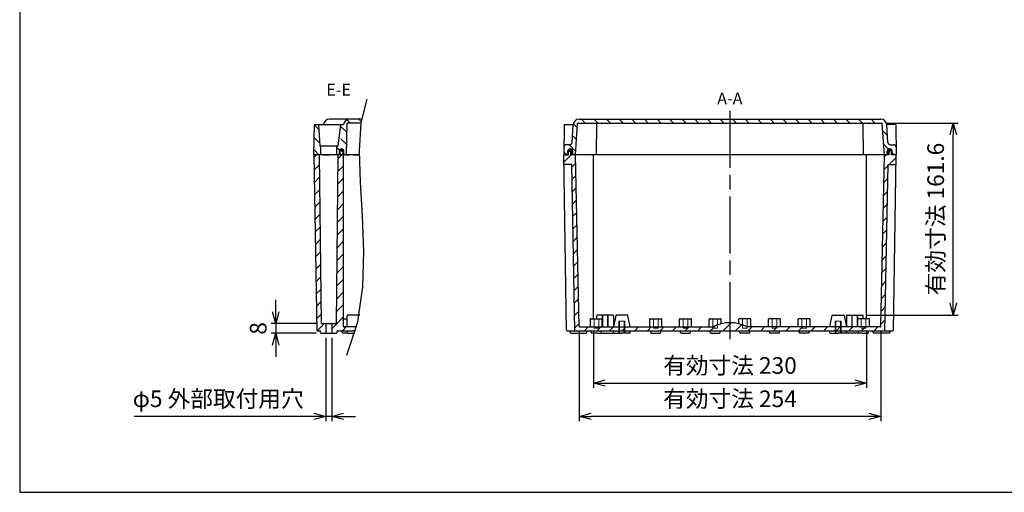
# Model space of a CAD drawing. Units: millimetres. Extents: x 0 to 3249, y 0 to 1120.
# Drawn here: x 1637 to 2466, y 0 to 398 of the extents above; entities that cross this region are included whole.
import ezdxf

# ---------------------------------------------------------------- set-up
doc = ezdxf.new("R2010")
doc.units = ezdxf.units.MM
doc.header["$LTSCALE"] = 4
for name, pattern in [('AM_ISO02W050x2', [3.75, 3, -0.75]), ('AM_ISO08W050', [18, 12, -1.5, 3, -1.5]), ('CENTER', [2, 1.25, -0.25, 0.25, -0.25])]:
    doc.linetypes.add(name, pattern=pattern)
for name, color, linetype, lineweight in [('AM_10', 7, 'AM_ISO08W050', 50), ('AM_4', 3, 'Continuous', 25), ('AM_5', 3, 'Continuous', 25), ('AM_7', 4, 'AM_ISO08W050', 25), ('AM_8', 1, 'Continuous', 25), ('ｶﾞｽｹｯﾄ', 5, 'Continuous', 25), ('ﾄｯﾌﾟｶﾊﾞｰ', 7, 'Continuous', 25), ('ﾎﾞﾃﾞｨｰ', 2, 'Continuous', 25), ('ﾎﾞﾃﾞｨｰ0', 2, 'AM_ISO02W050x2', 13)]:
    doc.layers.add(name, color=color, linetype=linetype, lineweight=lineweight)
doc.styles.add('ACISOTS', font='isocp.shx', dxfattribs={"height": 1, "bigfont": 'extfont.shx'})
doc.styles.get("Standard").update_dxf_attribs({"font": 'ISOCP.SHX', "bigfont": 'EXTFONT.SHX'})
doc.dimstyles.new('AM_ISO$0', dxfattribs={"dimtxt": 3.5, "dimasz": 2.5, "dimexe": 1, "dimexo": 1, "dimgap": 1.5, "dimtad": 1, "dimdsep": 46, "dimtxsty": 'STANDARD', "dimblk": 'OPEN30', "dimcen": 0, "dimclrd": 3, "dimclre": 3, "dimclrt": 2, "dimadec": 0, "dimazin": 2, "dimtp": 0.1, "dimtm": 0.1, "dimtfac": 0.71, "dimtmove": 0, "dimatfit": 3, "dimldrblk": 'OPEN30', "dimfxl": 1, "dimlwd": -1, "dimlwe": -1, "dimarcsym": 0})
pattern_1 = [(135, (-9.7944, 18.879), (-5.3033, -5.3033), [])]

# ---------------------------------------------------------------- blocks, each defined once
blk = doc.blocks.new('TK-A3')
blk.add_lwpolyline([(0, 0), (403, 0), (403, 280), (0, 280)], close=True)
blk = doc.blocks.new('_Open30')
at = {"color": 0, "linetype": 'ByBlock', "lineweight": -2}
for p, q in [((-1, 0.268), (0, 0)), ((0, 0), (-1, -0.268)), ((0, 0), (-1, 0))]:
    blk.add_line(p, q, dxfattribs=at)
blk = doc.blocks.new('*D33')
at = {"layer": 'AM_5', "color": 3}
for p, q in [((2120.06, 135.08), (2120.06, 87.88)), ((2350.06, 135.08), (2350.06, 87.88)), ((2130.06, 91.88), (2340.06, 91.88))]:
    blk.add_line(p, q, dxfattribs=at)
at = {"layer": 'Defpoints', "color": 0}
for p in [(2120.06, 139.08), (2350.06, 139.08), (2350.06, 91.88)]:
    blk.add_point(p, dxfattribs=at)
at = {"layer": 'AM_5', "color": 3, "xscale": 10, "yscale": 10, "zscale": 10, "rotation": 180}
blk.add_blockref('_Open30', (2120.06, 91.88), dxfattribs=at)
at = {"layer": 'AM_5', "color": 3, "xscale": 10, "yscale": 10, "zscale": 10}
blk.add_blockref('_Open30', (2350.06, 91.88), dxfattribs=at)
at = {"layer": 'AM_5', "color": 2, "insert": (2235.06, 104.88), "char_height": 14, "attachment_point": 5}
blk.add_mtext('有効寸法 230', dxfattribs=at)
blk = doc.blocks.new('*D34')
at = {"layer": 'AM_5', "color": 3}
for p, q in [((2108.06, 135.57), (2108.06, 59.88)), ((2362.06, 135.57), (2362.06, 59.88)), ((2352.06, 63.88), (2118.06, 63.88))]:
    blk.add_line(p, q, dxfattribs=at)
at = {"layer": 'Defpoints', "color": 0}
for p in [(2108.06, 139.57), (2362.06, 139.57), (2108.06, 63.88)]:
    blk.add_point(p, dxfattribs=at)
at = {"layer": 'AM_5', "color": 3, "xscale": 10, "yscale": 10, "zscale": 10, "rotation": 180}
blk.add_blockref('_Open30', (2108.06, 63.88), dxfattribs=at)
at = {"layer": 'AM_5', "color": 3, "xscale": 10, "yscale": 10, "zscale": 10}
blk.add_blockref('_Open30', (2362.06, 63.88), dxfattribs=at)
at = {"layer": 'AM_5', "color": 2, "insert": (2235.06, 76.88), "char_height": 14, "attachment_point": 5}
blk.add_mtext('有効寸法 254', dxfattribs=at)
blk = doc.blocks.new('*D35')
at = {"layer": 'AM_5', "color": 3}
for p, q in [((1894.76, 129.88), (1894.76, 59.88)), ((1899.76, 129.88), (1899.76, 59.88)), ((1884.76, 63.88), (1733.49, 63.88)), ((1899.76, 63.88), (1894.76, 63.88)), ((1909.76, 63.88), (1919.76, 63.88))]:
    blk.add_line(p, q, dxfattribs=at)
at = {"layer": 'Defpoints', "color": 0}
for p in [(1894.76, 133.88), (1899.76, 133.88), (1894.76, 63.88)]:
    blk.add_point(p, dxfattribs=at)
at = {"layer": 'AM_5', "color": 3, "xscale": 10, "yscale": 10, "zscale": 10}
blk.add_blockref('_Open30', (1894.76, 63.88), dxfattribs=at)
at = {"layer": 'AM_5', "color": 3, "xscale": 10, "yscale": 10, "zscale": 10, "rotation": 180}
blk.add_blockref('_Open30', (1899.76, 63.88), dxfattribs=at)
at = {"layer": 'AM_5', "color": 2, "insert": (1804.13, 76.88), "char_height": 14, "attachment_point": 5}
blk.add_mtext('φ5 外部取付用穴', dxfattribs=at)
blk = doc.blocks.new('*D36')
at = {"layer": 'AM_5', "color": 3}
for p, q in [((2366.82, 310.68), (2427.06, 310.68)), ((2423.06, 159.08), (2423.06, 300.68)), ((2350.56, 149.08), (2427.06, 149.08))]:
    blk.add_line(p, q, dxfattribs=at)
at = {"layer": 'Defpoints', "color": 0}
for p in [(2362.82, 310.68), (2423.06, 310.68), (2346.56, 149.08)]:
    blk.add_point(p, dxfattribs=at)
at = {"layer": 'AM_5', "color": 3, "xscale": 10, "yscale": 10, "zscale": 10}
for p, rotation in [((2423.06, 310.68), 90), ((2423.06, 149.08), 270)]:
    blk.add_blockref('_Open30', p, dxfattribs=dict(at, rotation=rotation))
at = {"layer": 'AM_5', "color": 2, "insert": (2410.06, 229.88), "char_height": 14, "attachment_point": 5, "rotation": 90}
blk.add_mtext('有効寸法 161.6', dxfattribs=at)
blk = doc.blocks.new('*S67')
at = {"layer": 'AM_10', "color": 7, "linetype": 'CENTER'}
for p, q in [((2075.06, 583.81), (2095.06, 583.81)), ((2395.06, 583.81), (2375.06, 583.81))]:
    blk.add_line(p, q, dxfattribs=at)
at = {"layer": 'AM_10', "color": 1, "linetype": 'CENTER'}
blk.add_line((2095.06, 583.81), (2375.06, 583.81), dxfattribs=at)
at = {"layer": 'AM_10', "color": 7, "linetype": 'AM_ISO08W050'}
for p, q in [((2085.06, 573.81), (2085.06, 563.81)), ((2385.06, 573.81), (2385.06, 563.81))]:
    blk.add_line(p, q, dxfattribs=at)
at = {"layer": 'AM_10', "color": 7, "linetype": 'Continuous', "extrusion": (0, 0, -1)}
blk.add_trace([(-2083.75, 573.81), (-2086.38, 573.81), (-2085.06, 583.81)], dxfattribs=at)
at = {"layer": 'AM_10', "color": 7, "linetype": 'Continuous'}
blk.add_trace([(2386.38, 573.81), (2383.75, 573.81), (2385.06, 583.81)], dxfattribs=at)
at = {"layer": 'AM_10', "color": 7, "char_height": 10, "attachment_point": 5, "style": 'ACISOTS'}
for s, insert in [('A', (2085.06, 553.81)), ('A', (2385.06, 553.81)), ('A-A', (2234.94, 330.02))]:
    blk.add_mtext(s, dxfattribs=dict(at, insert=insert))
blk = doc.blocks.new('*S75')
at = {"layer": 'AM_10', "color": 7, "linetype": 'CENTER'}
for p, q in [((2075.06, 501.31), (2095.06, 501.31)), ((2395.06, 501.31), (2375.06, 501.31))]:
    blk.add_line(p, q, dxfattribs=at)
at = {"layer": 'AM_10', "color": 1, "linetype": 'CENTER'}
blk.add_line((2095.06, 501.31), (2375.06, 501.31), dxfattribs=at)
at = {"layer": 'AM_10', "color": 7, "linetype": 'AM_ISO08W050'}
for p, q in [((2085.06, 491.31), (2085.06, 481.31)), ((2385.06, 491.31), (2385.06, 481.31))]:
    blk.add_line(p, q, dxfattribs=at)
at = {"layer": 'AM_10', "color": 7, "linetype": 'Continuous', "extrusion": (0, 0, -1)}
blk.add_trace([(-2083.75, 491.31), (-2086.38, 491.31), (-2085.06, 501.31)], dxfattribs=at)
at = {"layer": 'AM_10', "color": 7, "linetype": 'Continuous'}
blk.add_trace([(2386.38, 491.31), (2383.75, 491.31), (2385.06, 501.31)], dxfattribs=at)
at = {"layer": 'AM_10', "color": 7, "char_height": 10, "attachment_point": 5, "style": 'ACISOTS'}
for s, insert in [('E', (2085.06, 471.31)), ('E', (2385.06, 471.31)), ('E-E', (1905.52, 337.45))]:
    blk.add_mtext(s, dxfattribs=dict(at, insert=insert))
blk = doc.blocks.new('*D55')
at = {"layer": 'AM_5', "color": 3}
for p, q in [((1852.63, 151.88), (1852.63, 161.88)), ((1886.86, 141.88), (1848.63, 141.88)), ((1852.63, 141.88), (1852.63, 133.88)), ((1886.76, 133.88), (1848.63, 133.88)), ((1852.63, 123.88), (1852.63, 113.88))]:
    blk.add_line(p, q, dxfattribs=at)
at = {"layer": 'Defpoints', "color": 0}
for p in [(1890.86, 141.88), (1852.63, 133.88), (1890.76, 133.88)]:
    blk.add_point(p, dxfattribs=at)
at = {"layer": 'AM_5', "color": 3, "xscale": 10, "yscale": 10, "zscale": 10}
for p, rotation in [((1852.63, 141.88), 270), ((1852.63, 133.88), 90)]:
    blk.add_blockref('_Open30', p, dxfattribs=dict(at, rotation=rotation))
at = {"layer": 'AM_5', "color": 2, "insert": (1839.63, 137.88), "char_height": 14, "attachment_point": 5, "rotation": 90}
blk.add_mtext('8', dxfattribs=at)
blk = doc.blocks.new('*S68')
at = {"layer": 'AM_10', "color": 7, "linetype": 'CENTER'}
for p, q in [((2075.06, 583.81), (2095.06, 583.81)), ((2395.06, 583.81), (2375.06, 583.81))]:
    blk.add_line(p, q, dxfattribs=at)
at = {"layer": 'AM_10', "color": 1, "linetype": 'CENTER'}
blk.add_line((2095.06, 583.81), (2375.06, 583.81), dxfattribs=at)
at = {"layer": 'AM_10', "color": 7, "linetype": 'AM_ISO08W050'}
for p, q in [((2085.06, 573.81), (2085.06, 563.81)), ((2385.06, 573.81), (2385.06, 563.81))]:
    blk.add_line(p, q, dxfattribs=at)
at = {"layer": 'AM_10', "color": 7, "linetype": 'Continuous', "extrusion": (0, 0, -1)}
blk.add_trace([(-2083.75, 573.81), (-2086.38, 573.81), (-2085.06, 583.81)], dxfattribs=at)
at = {"layer": 'AM_10', "color": 7, "linetype": 'Continuous'}
blk.add_trace([(2386.38, 573.81), (2383.75, 573.81), (2385.06, 583.81)], dxfattribs=at)
at = {"layer": 'AM_10', "color": 7, "char_height": 10, "attachment_point": 5, "style": 'ACISOTS'}
for s, insert in [('A', (2085.06, 553.81)), ('A', (2385.06, 553.81)), ('A-A', (2234.94, 330.02))]:
    blk.add_mtext(s, dxfattribs=dict(at, insert=insert))
blk = doc.blocks.new('*S76')
at = {"layer": 'AM_10', "color": 7, "linetype": 'CENTER'}
for p, q in [((2075.06, 501.31), (2095.06, 501.31)), ((2395.06, 501.31), (2375.06, 501.31))]:
    blk.add_line(p, q, dxfattribs=at)
at = {"layer": 'AM_10', "color": 1, "linetype": 'CENTER'}
blk.add_line((2095.06, 501.31), (2375.06, 501.31), dxfattribs=at)
at = {"layer": 'AM_10', "color": 7, "linetype": 'AM_ISO08W050'}
for p, q in [((2085.06, 491.31), (2085.06, 481.31)), ((2385.06, 491.31), (2385.06, 481.31))]:
    blk.add_line(p, q, dxfattribs=at)
at = {"layer": 'AM_10', "color": 7, "linetype": 'Continuous', "extrusion": (0, 0, -1)}
blk.add_trace([(-2083.75, 491.31), (-2086.38, 491.31), (-2085.06, 501.31)], dxfattribs=at)
at = {"layer": 'AM_10', "color": 7, "linetype": 'Continuous'}
blk.add_trace([(2386.38, 491.31), (2383.75, 491.31), (2385.06, 501.31)], dxfattribs=at)
at = {"layer": 'AM_10', "color": 7, "char_height": 10, "attachment_point": 5, "style": 'ACISOTS'}
for s, insert in [('E', (2085.06, 471.31)), ('E', (2385.06, 471.31)), ('E-E', (1905.52, 337.45))]:
    blk.add_mtext(s, dxfattribs=dict(at, insert=insert))

msp = doc.modelspace()

# ---------------------------------------------------------------- hatches: boundary and pattern name
at = {"layer": 'AM_8'}
h = msp.add_hatch(dxfattribs=at)
h.set_pattern_fill('_U', color=256, scale=7.5, angle=135, style=0, pattern_type=0)
h.set_pattern_definition(pattern_1)
h.paths.add_polyline_path([(1887.26, 283.879), (1890.613, 283.879), (1890.613, 291.279), (1889.482, 291.279), (1888.56, 309.379), (1885.26, 309.379), (1884.76, 283.879)])
h = msp.add_hatch(dxfattribs=at)
h.set_pattern_fill('_U', color=256, scale=7.5, angle=135, style=0, pattern_type=0)
h.set_pattern_definition(pattern_1)
edge = h.paths.add_edge_path()
edge.add_line((1924.508, 310.913), (1925.278, 313.879))
edge.add_line((1925.278, 313.879), (1915.735, 313.879))
edge.add_arc((1915.735, 308.88), 5, 89.997427, 174.263423)
edge.add_line((1910.76, 309.379), (1907.773, 309.379))
edge.add_line((1907.773, 309.379), (1907.06, 291.279))
edge.add_line((1907.06, 291.279), (1903.907, 291.279))
edge.add_line((1903.907, 291.279), (1903.907, 283.879))
edge.add_line((1903.907, 283.879), (1906.083, 283.879))
edge.add_line((1906.083, 283.879), (1906.083, 286.879))
edge.add_arc((1908.061, 286.901), 1.978, 89.697911, 180.629198, ccw=False)
edge.add_arc((1908.06, 286.88), 2, -0.010584, 89.683475, ccw=False)
edge.add_line((1910.06, 286.879), (1910.06, 283.879))
edge.add_line((1910.06, 283.879), (1912.26, 283.879))
edge.add_line((1912.26, 283.879), (1912.751, 310.189))
edge.add_arc((1913.251, 310.179), 0.5, 89.98418, 178.946993, ccw=False)
edge.add_line((1913.251, 310.679), (1924.494, 310.679))
edge.add_line((1924.494, 310.679), (1924.508, 310.913))
h = msp.add_hatch(dxfattribs=at)
h.set_pattern_fill('_U', color=256, scale=7.5, angle=135, style=0, pattern_type=0)
h.set_pattern_definition([(135, (-13.337, 18.879), (-5.3033, -5.3033), [])])
edge = h.paths.add_edge_path()
edge.add_arc((2362.823, 310.179), 0.5, 3.781655, 90, ccw=False)
edge.add_line((2363.322, 310.212), (2365.062, 283.879))
edge.add_line((2365.062, 283.879), (2367.462, 283.879))
edge.add_line((2367.462, 283.879), (2367.462, 286.879))
edge.add_arc((2369.462, 286.879), 2, 90, 180, ccw=False)
edge.add_line((2369.462, 288.879), (2369.662, 288.879))
edge.add_arc((2369.662, 286.879), 2, 0, 90, ccw=False)
edge.add_line((2371.662, 286.879), (2371.662, 283.879))
edge.add_line((2371.662, 283.879), (2375.062, 283.879))
edge.add_line((2375.062, 283.879), (2374.934, 290.419))
edge.add_arc((2372.935, 290.379), 2, 1.123407, 90)
edge.add_line((2372.935, 292.379), (2370.061, 292.379))
edge.add_arc((2370.061, 294.379), 2, 183.781655, 270, ccw=False)
edge.add_line((2368.065, 294.247), (2367.079, 309.174))
edge.add_arc((2362.087, 308.879), 5, 3.37656, 90)
edge.add_line((2362.087, 313.879), (2108.037, 313.879))
edge.add_arc((2108.037, 308.879), 5, 90, 176.62344)
edge.add_line((2103.046, 309.174), (2102.059, 294.247))
edge.add_arc((2100.064, 294.379), 2, 270, 356.218345, ccw=False)
edge.add_line((2100.064, 292.379), (2097.19, 292.379))
edge.add_arc((2097.19, 290.379), 2, 90, 178.876593)
edge.add_line((2095.191, 290.419), (2095.062, 283.879))
edge.add_line((2095.062, 283.879), (2098.462, 283.879))
edge.add_line((2098.462, 283.879), (2098.462, 286.879))
edge.add_arc((2100.462, 286.879), 2, 90, 180, ccw=False)
edge.add_line((2100.462, 288.879), (2100.662, 288.879))
edge.add_arc((2100.662, 286.879), 2, 0, 90, ccw=False)
edge.add_line((2102.662, 286.879), (2102.662, 283.879))
edge.add_line((2102.662, 283.879), (2105.062, 283.879))
edge.add_line((2105.062, 283.879), (2106.803, 310.212))
edge.add_arc((2107.302, 310.179), 0.5, 90, 176.218345, ccw=False)
edge.add_line((2107.302, 310.679), (2123.553, 310.679))
edge.add_line((2123.553, 310.679), (2208.127, 310.679))
edge.add_line((2208.127, 310.679), (2362.823, 310.679))
h = msp.add_hatch(dxfattribs=at)
h.set_pattern_fill('_U', color=256, scale=7.5, angle=225, style=0, pattern_type=0)
h.set_pattern_definition([(225, (1896.0206, 929.275), (5.3033, -5.3033), [])])
edge = h.paths.add_edge_path()
edge.add_line((1889.26, 283.879), (1890.86, 141.879))
edge.add_line((1890.86, 141.879), (1894.76, 141.879))
edge.add_line((1894.76, 141.879), (1894.76, 133.879))
edge.add_line((1894.76, 133.879), (1890.76, 133.879))
edge.add_arc((1890.76, 134.379), 0.5, 180, 270, ccw=False)
edge.add_line((1890.26, 134.379), (1890.26, 135.879))
edge.add_line((1890.26, 135.879), (1887.16, 135.879))
edge.add_line((1887.16, 135.879), (1884.76, 283.879))
edge.add_line((1884.76, 283.879), (1889.26, 283.879))
h = msp.add_hatch(dxfattribs=at)
h.set_pattern_fill('_U', color=256, scale=7.5, angle=225, style=0, pattern_type=0)
h.set_pattern_definition([(225, (1896.0206, 929.275), (5.3033, -5.3033), [])])
edge = h.paths.add_edge_path()
edge.add_line((1919.627, 135.879), (1920.77, 139.079))
edge.add_line((1920.77, 139.079), (1910.26, 139.079))
edge.add_arc((1910.26, 139.579), 0.5, 180, 270, ccw=False)
edge.add_line((1909.76, 139.579), (1909.76, 283.879))
edge.add_line((1909.76, 283.879), (1909.26, 283.879))
edge.add_line((1909.26, 283.879), (1909.26, 286.879))
edge.add_line((1909.26, 286.879), (1906.96, 286.879))
edge.add_line((1906.96, 286.879), (1906.96, 283.879))
edge.add_line((1906.96, 283.879), (1905.26, 283.879))
edge.add_line((1905.26, 283.879), (1903.66, 141.879))
edge.add_line((1903.66, 141.879), (1899.76, 141.879))
edge.add_line((1899.76, 141.879), (1899.76, 133.879))
edge.add_line((1899.76, 133.879), (1903.76, 133.879))
edge.add_arc((1903.76, 134.379), 0.5, 270, 360)
edge.add_line((1904.26, 134.379), (1904.26, 135.879))
edge.add_line((1904.26, 135.879), (1919.627, 135.879))
h = msp.add_hatch(color=5, dxfattribs=at)
edge = h.paths.add_edge_path()
edge.add_line((1909.26, 283.879), (1909.76, 283.879))
edge.add_line((1909.76, 283.879), (1910.06, 283.879))
edge.add_line((1910.06, 283.879), (1910.06, 286.879))
edge.add_arc((1908.06, 286.879), 2, 0, 89.672891)
edge.add_arc((1908.083, 286.879), 2, 90.327109, 180)
edge.add_line((1906.083, 286.879), (1906.083, 283.879))
edge.add_line((1906.083, 283.879), (1906.96, 283.879))
edge.add_line((1906.96, 283.879), (1906.96, 286.879))
edge.add_line((1906.96, 286.879), (1909.26, 286.879))
edge.add_line((1909.26, 286.879), (1909.26, 283.879))
h = msp.add_hatch(dxfattribs=at)
h.set_pattern_fill('_U', color=256, scale=7.5, angle=45, style=0, pattern_type=0)
h.set_pattern_definition([(45, (1789.3525, 88.484), (-5.3033, 5.3033), [])])
edge = h.paths.add_edge_path()
edge.add_line((2371.062, 283.879), (2371.062, 286.879))
edge.add_line((2371.062, 286.879), (2369.062, 286.879))
edge.add_line((2369.062, 286.879), (2369.062, 283.879))
edge.add_line((2369.062, 283.879), (2365.062, 283.879))
edge.add_line((2365.062, 283.879), (2362.062, 139.571))
edge.add_arc((2361.563, 139.579), 0.5, 270.000483, 359.090829, ccw=False)
edge.add_line((2361.563, 139.079), (2249.562, 139.079))
edge.add_arc((2235.062, 111.678), 31.001, 62.113538, 117.886462)
edge.add_line((2220.562, 139.079), (2108.562, 139.079))
edge.add_arc((2108.562, 139.579), 0.5, 181.146162, 270, ccw=False)
edge.add_line((2108.062, 139.569), (2105.062, 283.879))
edge.add_line((2105.062, 283.879), (2101.062, 283.879))
edge.add_line((2101.062, 283.879), (2101.062, 286.879))
edge.add_line((2101.062, 286.879), (2099.062, 286.879))
edge.add_line((2099.062, 286.879), (2099.062, 283.879))
edge.add_line((2099.062, 283.879), (2095.062, 283.879))
edge.add_line((2095.062, 283.879), (2095.192, 275.879))
edge.add_line((2095.192, 275.879), (2102.016, 275.879))
edge.add_line((2102.016, 275.879), (2104.55, 135.879))
edge.add_line((2104.55, 135.879), (2365.575, 135.879))
edge.add_line((2365.575, 135.879), (2368.109, 275.879))
edge.add_line((2368.109, 275.879), (2374.933, 275.879))
edge.add_line((2374.933, 275.879), (2375.062, 283.879))
edge.add_line((2375.062, 283.879), (2371.062, 283.879))
at = {"layer": 'ｶﾞｽｹｯﾄ'}
h = msp.add_hatch(color=256, dxfattribs=at)
edge = h.paths.add_edge_path()
edge.add_line((2101.062, 283.879), (2102.662, 283.879))
edge.add_line((2102.662, 283.879), (2102.662, 286.879))
edge.add_arc((2100.662, 286.879), 2, 0, 90)
edge.add_line((2100.662, 288.879), (2100.462, 288.879))
edge.add_arc((2100.462, 286.879), 2, 90, 180)
edge.add_line((2098.462, 286.879), (2098.462, 283.879))
edge.add_line((2098.462, 283.879), (2099.062, 283.879))
edge.add_line((2099.062, 283.879), (2099.062, 286.879))
edge.add_line((2099.062, 286.879), (2101.062, 286.879))
edge.add_line((2101.062, 286.879), (2101.062, 283.879))
h = msp.add_hatch(color=256, dxfattribs=at)
edge = h.paths.add_edge_path()
edge.add_line((2371.062, 283.879), (2371.662, 283.879))
edge.add_line((2371.662, 283.879), (2371.662, 286.879))
edge.add_arc((2369.662, 286.879), 2, 0, 90)
edge.add_line((2369.662, 288.879), (2369.462, 288.879))
edge.add_arc((2369.462, 286.879), 2, 90, 180)
edge.add_line((2367.462, 286.879), (2367.462, 283.879))
edge.add_line((2367.462, 283.879), (2369.062, 283.879))
edge.add_line((2369.062, 283.879), (2369.062, 286.879))
edge.add_line((2369.062, 286.879), (2371.062, 286.879))
edge.add_line((2371.062, 286.879), (2371.062, 283.879))

# ---------------------------------------------------------------- linework, layer by layer
at = {"layer": 'AM_4'}
msp.add_lwpolyline([(1912.339, 115.473), (1921.57, 143.378), (1925.916, 172.753), (1926.809, 202.72), (1925.683, 232.399), (1923.969, 260.91), (1923.1, 287.375), (1924.508, 310.913), (1929.626, 330.647)], dxfattribs=at)
at = {"layer": 'AM_7'}
msp.add_line((2235.062, 320.879), (2235.062, 126.879), dxfattribs=at)
at = {"layer": 'ﾄｯﾌﾟｶﾊﾞｰ'}
for p, q in [((1884.76, 283.879), (1885.26, 309.379)), ((1885.26, 309.379), (1909.735, 309.379)), ((1888.56, 309.379), (1889.579, 291.279)), ((1925.278, 313.879), (1897.735, 313.879)), ((1907.06, 309.379), (1904.941, 291.279)), ((1912.26, 283.879), (1912.751, 310.189)), ((1924.494, 310.679), (1913.251, 310.679)), ((2095.562, 309.379), (2095.062, 283.879)), ((2095.562, 309.379), (2103.062, 309.379)), ((2102.059, 294.247), (2103.046, 309.174)), ((2105.062, 283.879), (2106.803, 310.212)), ((2107.302, 310.679), (2362.823, 310.679)), ((2108.037, 313.879), (2362.087, 313.879)), ((2122.562, 283.879), (2123.053, 310.189)), ((2347.562, 283.879), (2347.072, 310.189)), ((2365.062, 283.879), (2363.322, 310.212)), ((2374.562, 309.379), (2367.062, 309.379)), ((2368.065, 294.247), (2367.079, 309.174)), ((2374.562, 309.379), (2375.062, 283.879)), ((1904.941, 291.279), (1889.579, 291.279)), ((1890.613, 283.879), (1890.613, 291.279)), ((1903.907, 283.879), (1903.907, 291.279)), ((2100.064, 292.379), (2097.19, 292.379)), ((2370.061, 292.379), (2372.935, 292.379)), ((1892.394, 283.879), (1898.248, 283.879)), ((1906.083, 286.879), (1906.083, 283.879)), ((1910.06, 283.879), (1910.06, 286.879)), ((1911.541, 283.879), (1913.717, 283.879)), ((1917.694, 283.879), (1923.215, 283.879)), ((2095.062, 283.879), (2098.462, 283.879)), ((2098.462, 283.879), (2098.462, 286.879)), ((2100.662, 288.879), (2100.462, 288.879)), ((2102.662, 283.879), (2102.662, 286.879)), ((2367.462, 283.879), (2102.662, 283.879)), ((2367.462, 283.879), (2367.462, 286.879)), ((2369.462, 288.879), (2369.662, 288.879)), ((2371.662, 283.879), (2371.662, 286.879)), ((2375.062, 283.879), (2371.662, 283.879))]:
    msp.add_line(p, q, dxfattribs=at)
for centre, radius, start, end in [((1897.735, 308.879), 5, 90, 174.26083), ((1914.71, 308.879), 5, 90, 174.26085), ((1913.251, 310.179), 0.5, 90, 178.931173), ((2108.037, 308.879), 5, 90, 176.62344), ((2107.302, 310.179), 0.5, 90, 176.218345), ((2123.553, 310.179), 0.5, 90, 178.931173), ((2346.572, 310.179), 0.5, 1.068827, 90), ((2362.087, 308.879), 5, 3.37656, 90), ((2362.823, 310.179), 0.5, 3.781655, 90), ((2097.19, 290.379), 2, 90, 178.876593), ((2100.064, 294.379), 2, 270, 356.218345), ((2370.061, 294.379), 2, 183.781655, 270), ((2372.935, 290.379), 2, 1.123407, 90), ((1908.083, 286.879), 2, 90.327109, 180), ((1908.06, 286.879), 2, 0, 89.672891), ((2100.462, 286.879), 2, 90, 180), ((2100.662, 286.879), 2, 0, 90), ((2369.462, 286.879), 2, 90, 180), ((2369.662, 286.879), 2, 0, 90)]:
    msp.add_arc(centre, radius, start, end, dxfattribs=at)
at = {"layer": 'ﾎﾞﾃﾞｨｰ'}
for p, q in [((1884.76, 283.879), (1887.16, 135.879)), ((1906.96, 283.879), (1884.76, 283.879)), ((1889.26, 283.879), (1890.86, 141.879)), ((1922.366, 283.879), (1901.626, 283.879)), ((1903.66, 141.879), (1905.26, 283.879)), ((1909.26, 286.879), (1906.96, 286.879)), ((1906.96, 283.879), (1906.96, 286.879)), ((1909.26, 283.879), (1909.26, 286.879)), ((1909.76, 139.579), (1909.76, 283.879)), ((2097.445, 136.371), (2095.062, 283.879)), ((2095.062, 283.879), (2099.062, 283.879)), ((2099.062, 283.879), (2099.062, 286.879)), ((2099.062, 286.879), (2101.062, 286.879)), ((2101.062, 283.879), (2101.062, 286.879)), ((2369.062, 283.879), (2101.062, 283.879)), ((2108.062, 139.569), (2105.062, 283.879)), ((2120.062, 146.079), (2120.062, 283.879)), ((2350.062, 146.079), (2350.062, 283.879)), ((2362.062, 139.569), (2365.062, 283.879)), ((2369.062, 283.879), (2369.062, 286.879)), ((2371.062, 286.879), (2369.062, 286.879)), ((2371.062, 283.879), (2371.062, 286.879)), ((2375.062, 283.879), (2371.062, 283.879)), ((2372.68, 136.371), (2375.062, 283.879)), ((2102.016, 275.879), (2095.191, 275.879)), ((2104.55, 135.879), (2102.016, 275.879)), ((2365.575, 135.879), (2368.109, 275.879)), ((2368.109, 275.879), (2374.934, 275.879)), ((1890.86, 141.879), (1903.66, 141.879)), ((1894.76, 141.879), (1894.76, 133.879)), ((1899.76, 141.879), (1899.76, 133.879)), ((1909.76, 146.079), (1912.76, 146.079)), ((1912.76, 139.079), (1912.76, 148.579)), ((1923.316, 149.079), (1913.26, 149.079)), ((2117.562, 139.079), (2117.562, 145.579)), ((2118.062, 146.079), (2127.062, 146.079)), ((2123.062, 146.079), (2123.062, 148.579)), ((2136.562, 149.079), (2123.562, 149.079)), ((2127.562, 139.079), (2127.562, 145.579)), ((2138.982, 148.677), (2137.062, 139.079)), ((2137.062, 148.579), (2137.062, 139.079)), ((2148.649, 149.079), (2139.472, 149.079)), ((2150.978, 139.079), (2149.14, 148.673)), ((2167.562, 139.079), (2167.562, 145.579)), ((2168.062, 146.079), (2177.062, 146.079)), ((2177.562, 139.079), (2177.562, 145.579)), ((2192.562, 139.079), (2192.562, 145.579)), ((2193.062, 146.079), (2202.062, 146.079)), ((2202.562, 139.079), (2202.562, 145.579)), ((2217.562, 139.079), (2217.562, 145.579)), ((2218.062, 146.079), (2227.062, 146.079)), ((2227.562, 141.758), (2227.562, 145.579)), ((2242.562, 141.758), (2242.562, 145.579)), ((2252.062, 146.079), (2243.062, 146.079)), ((2252.562, 139.079), (2252.562, 145.579)), ((2267.562, 139.079), (2267.562, 145.579)), ((2277.062, 146.079), (2268.062, 146.079)), ((2277.562, 139.079), (2277.562, 145.579)), ((2292.562, 139.079), (2292.562, 145.579)), ((2302.062, 146.079), (2293.062, 146.079)), ((2302.562, 139.079), (2302.562, 145.579)), ((2319.146, 139.079), (2320.985, 148.673)), ((2321.476, 149.079), (2330.653, 149.079)), ((2331.143, 148.677), (2333.062, 139.079)), ((2333.062, 148.579), (2333.062, 139.079)), ((2333.562, 149.079), (2346.562, 149.079)), ((2342.562, 139.079), (2342.562, 145.579)), ((2352.062, 146.079), (2343.062, 146.079)), ((2347.062, 146.079), (2347.062, 148.579)), ((2352.562, 139.079), (2352.562, 145.579)), ((1887.16, 135.879), (1890.26, 135.879)), ((1890.26, 134.379), (1890.26, 135.879)), ((1890.76, 133.879), (1903.76, 133.879)), ((1904.26, 135.879), (1919.627, 135.879)), ((1904.26, 134.379), (1904.26, 135.879)), ((1908.76, 133.879), (1908.51, 135.879)), ((1913.16, 133.879), (1908.76, 133.879)), ((1920.77, 139.079), (1910.26, 139.079)), ((1912.66, 135.879), (1912.66, 134.379)), ((1913.16, 133.879), (1918.913, 133.879)), ((2097.945, 135.879), (2372.18, 135.879)), ((2100.562, 134.379), (2100.562, 135.879)), ((2101.062, 133.879), (2114.062, 133.879)), ((2108.562, 139.079), (2220.562, 139.079)), ((2114.562, 134.379), (2114.562, 135.879)), ((2118.312, 134.379), (2118.312, 135.879)), ((2123.462, 133.879), (2118.812, 133.879)), ((2123.462, 133.879), (2136.562, 133.879)), ((2126.812, 134.379), (2126.812, 135.879)), ((2137.062, 134.379), (2137.062, 135.879)), ((2137.562, 133.879), (2144.062, 133.879)), ((2150.562, 133.879), (2144.062, 133.879)), ((2151.062, 134.379), (2151.062, 135.879)), ((2168.312, 134.379), (2168.312, 135.879)), ((2168.812, 133.879), (2176.312, 133.879)), ((2176.812, 134.379), (2176.812, 135.879)), ((2193.312, 134.379), (2193.312, 135.879)), ((2193.812, 133.879), (2201.312, 133.879)), ((2201.812, 134.379), (2201.812, 135.879)), ((2218.312, 134.379), (2218.312, 135.879)), ((2218.812, 133.879), (2226.312, 133.879)), ((2226.812, 134.379), (2226.812, 135.879)), ((2243.312, 134.379), (2243.312, 135.879)), ((2251.312, 133.879), (2243.812, 133.879)), ((2361.563, 139.079), (2249.562, 139.079)), ((2251.812, 134.379), (2251.812, 135.879)), ((2268.312, 134.379), (2268.312, 135.879)), ((2276.312, 133.879), (2268.812, 133.879)), ((2276.812, 134.379), (2276.812, 135.879)), ((2293.312, 134.379), (2293.312, 135.879)), ((2301.312, 133.879), (2293.812, 133.879)), ((2301.812, 134.379), (2301.812, 135.879)), ((2319.062, 134.379), (2319.062, 135.879)), ((2319.562, 133.879), (2326.062, 133.879)), ((2332.562, 133.879), (2326.062, 133.879)), ((2333.062, 134.379), (2333.062, 135.879)), ((2346.662, 133.879), (2333.562, 133.879)), ((2343.312, 134.379), (2343.312, 135.879)), ((2346.662, 133.879), (2351.312, 133.879)), ((2351.812, 134.379), (2351.812, 135.879)), ((2355.562, 134.379), (2355.562, 135.879)), ((2369.062, 133.879), (2356.062, 133.879)), ((2369.562, 134.379), (2369.562, 135.879))]:
    msp.add_line(p, q, dxfattribs=at)
for centre, radius, start, end in [((1913.26, 148.579), 0.5, 90, 180), ((2118.062, 145.579), 0.5, 90, 180), ((2123.562, 148.579), 0.5, 90, 180), ((2127.062, 145.579), 0.5, 0, 90), ((2136.562, 148.579), 0.5, 0, 90), ((2139.472, 148.579), 0.5, 90, 168.690068), ((2148.649, 148.579), 0.5, 10.846121, 90), ((2168.062, 145.579), 0.5, 90, 180), ((2177.062, 145.579), 0.5, 0, 90), ((2193.062, 145.579), 0.5, 90, 180), ((2202.062, 145.579), 0.5, 0, 90), ((2218.062, 145.579), 0.5, 90, 180), ((2235.062, 111.678), 31.001, 62.113538, 117.886462), ((2227.062, 145.579), 0.5, 0, 90), ((2243.062, 145.579), 0.5, 90, 180), ((2252.062, 145.579), 0.5, 0, 90), ((2268.062, 145.579), 0.5, 90, 180), ((2277.062, 145.579), 0.5, 0, 90), ((2293.062, 145.579), 0.5, 90, 180), ((2302.062, 145.579), 0.5, 0, 90), ((2321.476, 148.579), 0.5, 90, 169.153879), ((2330.653, 148.579), 0.5, 11.309932, 90), ((2333.562, 148.579), 0.5, 90, 180), ((2343.062, 145.579), 0.5, 90, 180), ((2346.562, 148.579), 0.5, 0, 90), ((2352.062, 145.579), 0.5, 0, 90), ((1890.76, 134.379), 0.5, 180, 270), ((1903.76, 134.379), 0.5, 270, 0), ((1910.26, 139.579), 0.5, 180, 270), ((1913.16, 134.379), 0.5, 180, 270), ((2097.945, 136.379), 0.5, 180.925361, 270), ((2101.062, 134.379), 0.5, 180, 270), ((2108.562, 139.579), 0.5, 181.146162, 270), ((2114.062, 134.379), 0.5, 270, 0), ((2118.812, 134.379), 0.5, 180, 270), ((2126.312, 134.379), 0.5, 270, 0), ((2136.562, 134.379), 0.5, 270, 0), ((2137.562, 134.379), 0.5, 180, 270), ((2150.562, 134.379), 0.5, 270, 0), ((2168.812, 134.379), 0.5, 180, 270), ((2176.312, 134.379), 0.5, 270, 360), ((2193.812, 134.379), 0.5, 180, 270), ((2201.312, 134.379), 0.5, 270, 360), ((2218.812, 134.379), 0.5, 180, 270), ((2226.312, 134.379), 0.5, 270, 360), ((2243.812, 134.379), 0.5, 180, 270), ((2251.312, 134.379), 0.5, 270, 360), ((2268.812, 134.379), 0.5, 180, 270), ((2276.312, 134.379), 0.5, 270, 0), ((2293.812, 134.379), 0.5, 180, 270), ((2301.312, 134.379), 0.5, 270, 360), ((2319.562, 134.379), 0.5, 180, 270), ((2332.562, 134.379), 0.5, 270, 0), ((2333.562, 134.379), 0.5, 180, 270), ((2343.812, 134.379), 0.5, 180, 270), ((2351.312, 134.379), 0.5, 270, 360), ((2356.062, 134.379), 0.5, 180, 270), ((2361.563, 139.579), 0.5, 270, 358.853838), ((2369.062, 134.379), 0.5, 270, 0), ((2372.18, 136.379), 0.5, 270, 359.074639)]:
    msp.add_arc(centre, radius, start, end, dxfattribs=at)
at = {"layer": 'ﾎﾞﾃﾞｨｰ0'}
for p, q in [((2120.562, 138.079), (2120.562, 146.079)), ((2124.562, 138.079), (2124.562, 146.079)), ((2127.562, 139.079), (2127.562, 149.079)), ((2128.062, 139.079), (2128.062, 149.079)), ((2132.062, 139.079), (2132.062, 149.079)), ((2132.562, 139.079), (2132.562, 149.079)), ((2141.562, 143.879), (2141.562, 133.879)), ((2146.562, 143.879), (2141.562, 143.879)), ((2142.062, 143.879), (2142.062, 133.879)), ((2146.062, 143.879), (2146.062, 133.879)), ((2146.562, 143.879), (2146.562, 133.879)), ((2170.562, 138.079), (2170.562, 146.079)), ((2174.562, 138.079), (2174.562, 146.079)), ((2195.562, 146.079), (2195.562, 138.079)), ((2199.562, 146.079), (2199.562, 138.079)), ((2220.562, 146.079), (2220.562, 138.079)), ((2224.562, 146.079), (2224.562, 138.079)), ((2245.562, 146.079), (2245.562, 138.079)), ((2249.562, 146.079), (2249.562, 138.079)), ((2270.562, 146.079), (2270.562, 138.079)), ((2274.562, 146.079), (2274.562, 138.079)), ((2295.562, 138.079), (2295.562, 146.079)), ((2299.562, 138.079), (2299.562, 146.079)), ((2323.562, 143.879), (2323.562, 133.879)), ((2323.562, 143.879), (2328.562, 143.879)), ((2324.062, 143.879), (2324.062, 133.879)), ((2328.062, 143.879), (2328.062, 133.879)), ((2328.562, 143.879), (2328.562, 133.879)), ((2337.562, 139.079), (2337.562, 149.079)), ((2338.062, 139.079), (2338.062, 149.079)), ((2342.062, 139.079), (2342.062, 149.079)), ((2342.562, 139.079), (2342.562, 149.079)), ((2345.562, 138.079), (2345.562, 146.079)), ((2349.562, 138.079), (2349.562, 146.079)), ((2124.562, 138.079), (2120.562, 138.079)), ((2127.562, 139.079), (2132.562, 139.079)), ((2174.562, 138.079), (2170.562, 138.079)), ((2199.562, 138.079), (2195.562, 138.079)), ((2224.562, 138.079), (2220.562, 138.079)), ((2245.562, 138.079), (2249.562, 138.079)), ((2270.562, 138.079), (2274.562, 138.079)), ((2295.562, 138.079), (2299.562, 138.079)), ((2342.562, 139.079), (2337.562, 139.079)), ((2345.562, 138.079), (2349.562, 138.079))]:
    msp.add_line(p, q, dxfattribs=at)

# ---------------------------------------------------------------- block references
at = {"lineweight": 0, "xscale": 4, "yscale": 4, "zscale": 4}
msp.add_blockref('TK-A3', (1637, 0), dxfattribs=at)
at = {"layer": 'AM_10'}
for name in ['*S67', '*S68', '*S75', '*S76']:
    msp.add_blockref(name, (0, 0), dxfattribs=at)

# ---------------------------------------------------------------- dimensions: what is measured, and where the dimension line sits
at = {"layer": 'AM_5'}
dim = msp.add_linear_dim(base=(2423.062, 310.679), p1=(2346.562, 149.079), p2=(2362.823, 310.679), angle=90, text='有効寸法 <>', dimstyle='AM_ISO$0', override={"dimscale": 4, "dimpost": ''}, dxfattribs=at)
dim.commit()
dim.dimension.update_dxf_attribs({"geometry": '*D36', "text_midpoint": (2410.062, 229.879)})
dim = msp.add_linear_dim(base=(1852.631, 133.879), p1=(1890.86, 141.879), p2=(1890.76, 133.879), angle=90, dimstyle='AM_ISO$0', override={"dimscale": 4}, dxfattribs=at)
dim.commit()
dim.dimension.update_dxf_attribs({"geometry": '*D55', "text_midpoint": (1852.631, 137.879), "dimtype": 160})
for base, p1, p2, text, picture, middle in [((1894.76, 63.879), (1899.76, 133.879), (1894.76, 133.879), 'φ<> 外部取付用穴', '*D35', (1804.127, 76.879)), ((2108.062, 63.879), (2362.062, 139.569), (2108.062, 139.569), '有効寸法 <>', '*D34', (2235.062, 76.881)), ((2350.062, 91.879), (2120.062, 139.079), (2350.062, 139.079), '有効寸法 <>', '*D33', (2235.062, 104.881))]:
    dim = msp.add_linear_dim(base=base, p1=p1, p2=p2, text=text, dimstyle='AM_ISO$0', override={"dimscale": 4}, dxfattribs=at)
    dim.commit()
    dim.dimension.update_dxf_attribs({"geometry": picture, "text_midpoint": middle})

doc.saveas('drawing.dxf')
